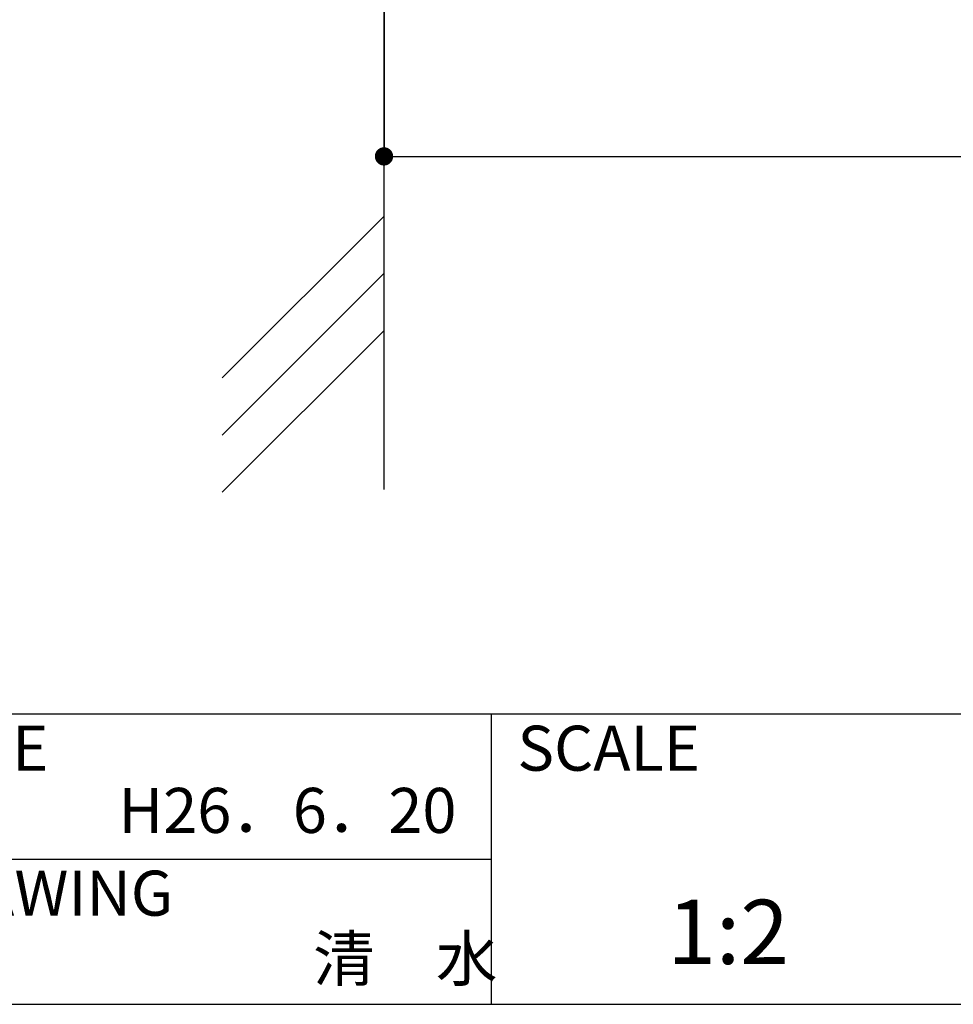
# Model space of a CAD drawing. Extents: x 290 to 570, y 1 to 193.
# Drawn here: x 386 to 427, y 1 to 44 of the extents above; entities that cross this region are included whole.
import ezdxf

# ---------------------------------------------------------------- set-up
doc = ezdxf.new("R2010")
doc.units = 0
doc.header["$MEASUREMENT"] = 0
for name, color, linetype in [('DIM', 2, 'Continuous'), ('壁', 6, 'Continuous'), ('枠ライン', 1, 'Continuous'), ('枠文字', 4, 'Continuous'), ('枠横ライン', 9, 'Continuous')]:
    doc.layers.add(name, color=color, linetype=linetype)
doc.styles.get("Standard").update_dxf_attribs({"font": 'txt.shx', "bigfont": 'extfont.shx'})
doc.styles.add('角ゴ', font='txt.shx', dxfattribs={"bigfont": 'extfont.shx'})
doc.dimstyles.new('STANDARD$0', dxfattribs={"dimtxt": 2.4, "dimasz": 0.4, "dimexe": 0, "dimexo": 2, "dimtad": 3, "dimdec": 0, "dimzin": 0, "dimdsep": 46, "dimtxsty": 'STANDARD', "dimblk1": 'DOT', "dimblk2": 'DOT', "dimsah": 1, "dimcen": 2.5, "dimclrd": 2, "dimclre": 2, "dimclrt": 2, "dimadec": 0, "dimazin": 0, "dimtfac": 1, "dimtdec": 4, "dimtofl": 0, "dimtmove": 0, "dimatfit": 3, "dimldrblk": 'DOT', "dimfxl": 1, "dimtolj": 1, "dimtzin": 0, "dimarcsym": 0})

# ---------------------------------------------------------------- blocks, each defined once
blk = doc.blocks.new('_DOT')
at = {"color": 0, "linetype": 'ByBlock'}
blk.add_line((-0.5, 0), (-1, 0), dxfattribs=at)
at = {"color": 0, "linetype": 'ByBlock', "const_width": 0.5}
blk.add_lwpolyline([(-0.25, 0, 1), (0.25, 0, 1)], format="xyb", close=True, dxfattribs=at)
blk = doc.blocks.new('*D76')
at = {"layer": 'DEFPOINTS', "color": 0, "linetype": 'Continuous'}
for p in [(489.456, 52.496), (401.956, 51.996), (489.456, 38.496)]:
    blk.add_point(p, dxfattribs=at)
at = {"layer": 'DIM', "color": 2, "linetype": 'Continuous'}
for p, q in [((489.456, 50.496), (489.456, 38.496)), ((401.956, 49.996), (401.956, 38.496)), ((402.756, 38.496), (488.656, 38.496))]:
    blk.add_line(p, q, dxfattribs=at)
at = {"layer": 'DIM', "color": 2, "linetype": 'Continuous', "xscale": 0.8, "yscale": 0.8, "zscale": 0.8, "rotation": 180}
blk.add_blockref('_DOT', (401.956, 38.496), dxfattribs=at)
at = {"layer": 'DIM', "color": 2, "linetype": 'Continuous', "xscale": 0.8, "yscale": 0.8, "zscale": 0.8}
blk.add_blockref('_DOT', (489.456, 38.496), dxfattribs=at)
at = {"layer": 'DIM', "color": 2, "linetype": 'Continuous', "insert": (445.706, 40.296), "char_height": 2.4, "attachment_point": 5, "style": '角ゴ'}
blk.add_mtext('\\A1;175', dxfattribs=at)

msp = doc.modelspace()

# ---------------------------------------------------------------- linework, layer by layer
at = {"layer": '壁', "linetype": 'ByBlock'}
msp.add_line((401.956, 23.936), (401.956, 144.746), dxfattribs=at)
at = {"layer": '壁', "linetype": 'Continuous'}
for p, q in [((401.956, 35.891), (394.885, 28.82)), ((401.956, 33.391), (394.885, 26.32)), ((401.956, 30.891), (394.885, 23.82))]:
    msp.add_line(p, q, dxfattribs=at)
at = {"layer": '枠ライン'}
for p, q in [((406.639, 14.134), (406.639, 1.453)), ((379.38, 7.794), (406.639, 7.794))]:
    msp.add_line(p, q, dxfattribs=at)
at = {"layer": '枠横ライン'}
for p, q in [((570.34, 14.134), (290.116, 14.135)), ((290.116, 1.453), (570.34, 1.452))]:
    msp.add_line(p, q, dxfattribs=at)

# ---------------------------------------------------------------- texts
at = {"layer": '枠文字'}
for s, height, p in [('DATE', 1.9679, (380.62, 11.657)), ('SCALE', 1.9679, (407.789, 11.657)), ('H26．6．20', 1.9679, (390.349, 8.939)), ('DRAWING', 1.9679, (380.62, 5.323)), ('1:2', 2.808, (414.337, 3.212)), ('清\u3000水', 1.9679, (398.857, 2.465))]:
    msp.add_text(s, height=height, dxfattribs=at).set_placement(p)

# ---------------------------------------------------------------- dimensions: what is measured, and where the dimension line sits
at = {"layer": 'DIM', "linetype": 'Continuous'}
dim = msp.add_linear_dim(base=(489.456, 38.496), p1=(401.956, 51.996), p2=(489.456, 52.496), dimstyle='STANDARD$0', override={"dimasz": 0.8, "dimgap": 0.6, "dimdec": 1, "dimlfac": 2, "dimzin": 8, "dimtxsty": '角ゴ', "dimblk": 'DOT', "dimtdec": 1, "dimlwd": -1, "dimlwe": -1}, dxfattribs=at)
dim.commit()
dim.dimension.update_dxf_attribs({"geometry": '*D76', "text_midpoint": (445.706, 40.296)})

doc.saveas('drawing.dxf')
